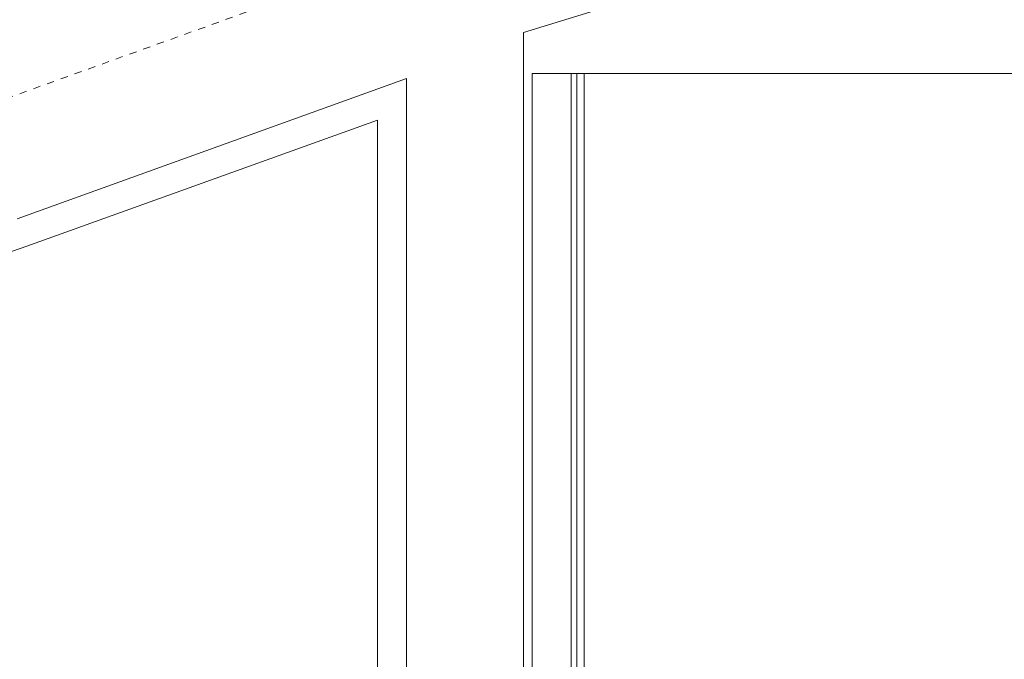
# Model space of a CAD drawing. Units: millimetres. Extents: x 57366 to 99361, y -5550 to 29424.
# Drawn here: x 90252 to 91939, y 5326 to 6422 of the extents above; entities that cross this region are included whole.
import ezdxf

# ---------------------------------------------------------------- set-up
doc = ezdxf.new("R2010")
doc.units = ezdxf.units.MM
doc.header["$LTSCALE"] = 100
doc.linetypes.add('DASHED1', pattern=[0.25, 0.125, -0.125])
doc.layers.add('01_建築', color=7, linetype='Continuous', lineweight=13)

msp = doc.modelspace()

# ---------------------------------------------------------------- linework, layer by layer
at = {"layer": '01_建築', "color": 0, "linetype": 'Continuous', "lineweight": 0}
for p, q in [((91114.983, 6400.045), (92553.983, 6841.87)), ((91114.983, 4289.678), (91114.983, 6400.045)), ((91129.983, 6329.678), (91129.983, 4289.678)), ((92744.067, 6329.678), (91129.983, 6329.678)), ((91196.983, 6329.678), (91196.983, 4289.678)), ((91206.483, 6329.678), (91206.483, 4289.678)), ((91218.983, 6329.678), (91218.983, 4349.678)), ((90247.55, 6080.897), (90914.983, 6321.173)), ((90914.983, 4299.678), (90914.983, 6321.173)), ((90264.067, 6033.702), (90864.983, 6250.031)), ((90864.983, 4349.678), (90864.983, 6250.031)), ((89264.59, 5693.88), (90264.067, 6033.702))]:
    msp.add_line(p, q, dxfattribs=at)
at = {"layer": '01_建築', "color": 0, "linetype": 'DASHED1', "lineweight": 0}
msp.add_line((90181.483, 6269.678), (91181.483, 6629.678), dxfattribs=at)

doc.saveas('drawing.dxf')
